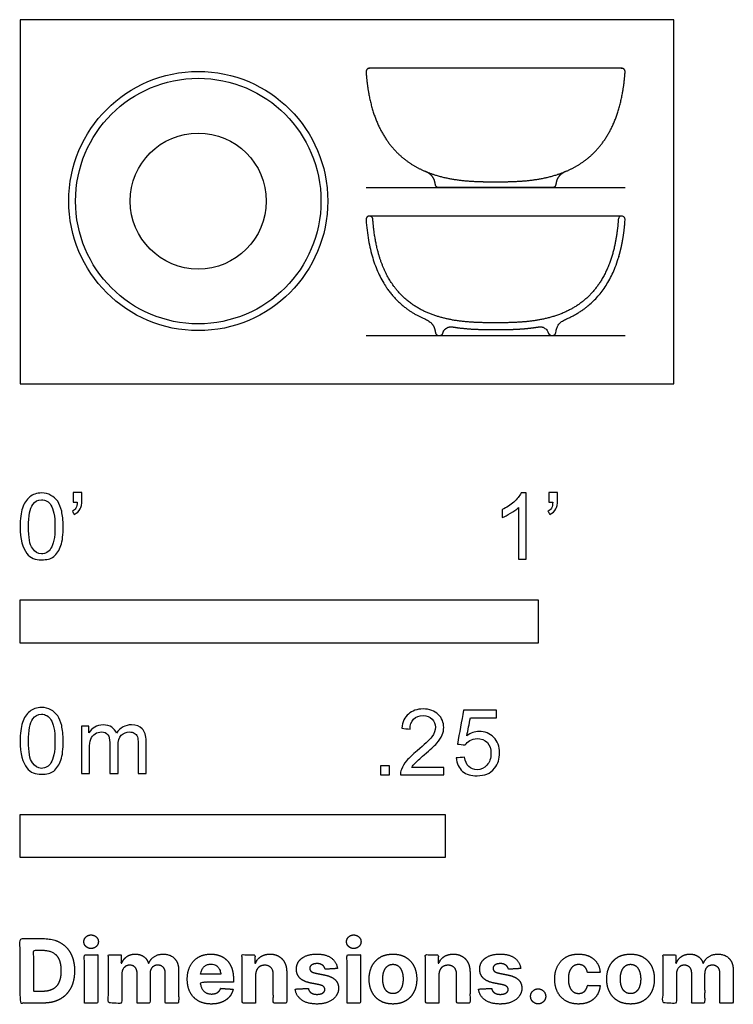
# Model space of a CAD drawing. Units: metres. Extents: x 0 to 0.42, y -0.365 to 0.214.
import ezdxf

# ---------------------------------------------------------------- set-up
doc = ezdxf.new("R2010")
doc.units = ezdxf.units.M
for name, color, linetype, true_color in [('2D$AG-DETAILS-DIAGRAM', 7, 'Continuous', 0xccff66), ('2D$AG-DIAGRAM', 7, 'Continuous', 0xfecc66), ('2D$AG-OBJECTS', 7, 'Continuous', 0x66ccff), ('2D$N-SYMB', 7, 'Continuous', 0x800040), ('2D$X-DIMENSIONS.COM', 7, 'Continuous', 0x800080), ('2D$X-VPRT', 7, 'Continuous', 0xfb02ff)]:
    doc.layers.add(name, color=color, linetype=linetype, true_color=true_color)

msp = doc.modelspace()

# ---------------------------------------------------------------- linework, layer by layer
at = {"layer": '2D$AG-DETAILS-DIAGRAM'}
msp.add_circle((0.10477, 0.10756), 0.04, dxfattribs=at)
at = {"layer": '2D$AG-DIAGRAM'}
for points in [[(0.20351, 0.11549), (0.35591, 0.11549)], [(0.20351, 0.02857), (0.35591, 0.02857)]]:
    msp.add_lwpolyline(points, dxfattribs=at)
at = {"layer": '2D$AG-OBJECTS'}
for points in [[(0.35391, 0.09871), (0.2055, 0.09871)], [(0.24704, 0.02857), (0.31238, 0.02857)]]:
    msp.add_lwpolyline(points, dxfattribs=at)
for radius in [0.0762, 0.0722]:
    msp.add_circle((0.10477, 0.10756), radius, dxfattribs=at)
for points, weights, knots in [([(0.27971, 0.1189), (0.27936, 0.1189), (0.27809, 0.1189), (0.27489, 0.11891), (0.26996, 0.11899), (0.26146, 0.11941), (0.25258, 0.12057), (0.24363, 0.12293), (0.23767, 0.1252), (0.23208, 0.12802), (0.22663, 0.13156), (0.22093, 0.13659), (0.21558, 0.1431), (0.21098, 0.15105), (0.2073, 0.16055), (0.20471, 0.17152), (0.20379, 0.17935), (0.20351, 0.18349), (0.20343, 0.18465), (0.20419, 0.18554), (0.20536, 0.18562), (0.20541, 0.18562), (0.20546, 0.18562), (0.2055, 0.18562), (0.23024, 0.18562), (0.25497, 0.18562), (0.27971, 0.18562), (0.30444, 0.18562), (0.32918, 0.18562), (0.35391, 0.18562), (0.35396, 0.18562), (0.354, 0.18562), (0.35405, 0.18562), (0.35522, 0.18554), (0.35599, 0.18465), (0.35591, 0.18349), (0.35562, 0.17935), (0.35471, 0.17152), (0.35211, 0.16055), (0.34843, 0.15105), (0.34383, 0.1431), (0.33849, 0.13659), (0.33278, 0.13156), (0.32734, 0.12802), (0.32174, 0.1252), (0.31578, 0.12293), (0.30683, 0.12057), (0.29796, 0.11941), (0.28945, 0.11899), (0.28452, 0.11891), (0.28133, 0.1189), (0.28006, 0.1189), (0.27971, 0.1189)], [1, 1, 1, 1, 1, 1, 1, 1, 1, 1, 1, 1, 1, 1, 1, 1, 1, 1, 0.804737854124, 0.804737854124, 1, 0.990566144934, 0.981588075197, 0.973065790789, 0.973065790789, 0.973065790789, 0.973065790789, 0.973065790789, 0.973065790789, 0.973065790789, 0.981588075197, 0.990566144934, 1, 0.804737854124, 0.804737854124, 1, 1, 1, 1, 1, 1, 1, 1, 1, 1, 1, 1, 1, 1, 1, 1, 1, 1], [48.563565, 48.563565, 48.563565, 48.563565, 48.668588, 48.944628, 49.523237, 50.146378, 51.499264, 52.202533, 52.919317, 53.407804, 54.081072, 54.862902, 55.682754, 56.6, 57.61073, 58.729929, 59.973575, 59.973575, 59.973575, 60.287726, 60.287726, 60.287726, 60.302903, 60.302903, 60.302903, 67.723393, 67.723393, 67.723393, 75.143883, 75.143883, 75.143883, 75.159061, 75.159061, 75.159061, 75.473211, 75.473211, 75.473211, 76.716858, 77.836056, 78.846786, 79.764032, 80.583885, 81.365714, 82.038983, 82.527469, 83.244254, 83.947522, 85.300408, 85.923549, 86.502159, 86.778198, 86.883221, 86.883221, 86.883221, 86.883221]), ([(0.32095, 0.12497), (0.3179, 0.12362), (0.31608, 0.12159), (0.31547, 0.11888), (0.31532, 0.1182), (0.31516, 0.11753), (0.31501, 0.11685), (0.31483, 0.11602), (0.31416, 0.11549), (0.31331, 0.11549), (0.313, 0.11549), (0.31269, 0.11549), (0.31238, 0.11549), (0.30149, 0.11549), (0.2906, 0.11549), (0.27971, 0.11549), (0.26882, 0.11549), (0.25793, 0.11549), (0.24704, 0.11549), (0.24673, 0.11549), (0.24642, 0.11549), (0.24611, 0.11549), (0.24525, 0.11549), (0.24459, 0.11602), (0.2444, 0.11685), (0.24425, 0.11753), (0.2441, 0.1182), (0.24395, 0.11888), (0.24334, 0.12159), (0.24151, 0.12362), (0.23846, 0.12497)], [1, 1, 1, 1, 1, 1, 1, 0.853756619414, 0.853756619414, 1, 1, 1, 1, 1, 1, 1, 1, 1, 1, 1, 1, 1, 0.853756619414, 0.853756619414, 1, 1, 1, 1, 1, 1, 1], [-54.593816, -54.593816, -54.593816, -54.593816, -53.662316, -53.662316, -53.662316, -53.454568, -53.454568, -53.454568, -53.218278, -53.218278, -53.218278, -53.127146, -53.127146, -53.127146, -49.76725, -49.76725, -49.76725, -46.407353, -46.407353, -46.407353, -46.316222, -46.316222, -46.316222, -46.079932, -46.079932, -46.079932, -45.872184, -45.872184, -45.872184, -44.940684, -44.940684, -44.940684, -44.940684]), ([(0.20351, 0.09658), (0.20343, 0.09774), (0.20419, 0.09863), (0.20536, 0.09871), (0.20653, 0.09879), (0.20742, 0.09802), (0.2075, 0.09685), (0.20787, 0.09152), (0.20915, 0.08176), (0.21315, 0.0687), (0.2187, 0.05843), (0.22548, 0.05062), (0.23232, 0.04552), (0.23955, 0.04175), (0.24707, 0.03909), (0.25569, 0.03726), (0.26413, 0.03633), (0.27212, 0.036), (0.27971, 0.03599), (0.28729, 0.036), (0.29528, 0.03633), (0.30373, 0.03726), (0.31235, 0.03909), (0.31986, 0.04176), (0.32709, 0.04552), (0.33394, 0.05062), (0.34071, 0.05843), (0.34515, 0.06664), (0.34801, 0.07439), (0.34982, 0.08118), (0.35118, 0.08874), (0.35172, 0.09407), (0.35192, 0.09685), (0.352, 0.09802), (0.35288, 0.09879), (0.35405, 0.09871), (0.35522, 0.09863), (0.35599, 0.09774), (0.35591, 0.09658), (0.35346, 0.06135), (0.33823, 0.04534), (0.32095, 0.03806), (0.3179, 0.03671), (0.31608, 0.03468), (0.31547, 0.03197), (0.31532, 0.03129), (0.31516, 0.03062), (0.31501, 0.02994), (0.31483, 0.02911), (0.31416, 0.02857), (0.31331, 0.02857), (0.313, 0.02857), (0.31269, 0.02857), (0.31238, 0.02857), (0.31148, 0.02857), (0.3108, 0.02915), (0.31065, 0.03003), (0.31023, 0.03243), (0.30738, 0.03396), (0.30508, 0.03357), (0.29574, 0.03199), (0.28675, 0.03199), (0.27971, 0.03199), (0.27267, 0.03199), (0.26367, 0.03199), (0.25433, 0.03357), (0.25203, 0.03396), (0.24918, 0.03243), (0.24876, 0.03003), (0.24861, 0.02915), (0.24793, 0.02857), (0.24704, 0.02857), (0.24673, 0.02857), (0.24642, 0.02857), (0.24611, 0.02857), (0.24525, 0.02857), (0.24459, 0.02911), (0.2444, 0.02994), (0.24425, 0.03062), (0.2441, 0.03129), (0.24395, 0.03197), (0.24334, 0.03468), (0.24151, 0.03671), (0.23846, 0.03806), (0.22119, 0.04534), (0.20595, 0.06135), (0.20351, 0.09658)], [1, 0.804737854124, 0.804737854124, 1, 0.804737854124, 0.804737854124, 1, 1, 1, 1, 1, 1, 1, 1, 1, 1, 1, 1, 1, 1, 1, 1, 1, 1, 1, 1, 1, 1, 1, 1, 1, 1, 1, 0.804737854124, 0.804737854124, 1, 0.804737854124, 0.804737854124, 1, 1, 1, 1, 1, 1, 1, 1, 1, 1, 0.853756619414, 0.853756619414, 1, 1, 1, 1, 0.84343743681, 0.84343743681, 1, 1, 1, 1, 1, 1, 1, 1, 1, 1, 1, 1, 1, 0.84343743681, 0.84343743681, 1, 1, 1, 1, 0.853756619414, 0.853756619414, 1, 1, 1, 1, 1, 1, 1, 1, 1, 1], [14.278101, 14.278101, 14.278101, 14.278101, 14.59226, 14.59226, 14.59226, 14.906419, 14.906419, 14.906419, 16.511092, 17.849692, 18.987514, 19.994645, 20.931723, 21.536081, 22.434284, 23.318065, 24.174833, 24.981813, 25.715851, 26.44989, 27.25687, 28.113638, 28.997419, 29.895622, 30.49998, 31.437058, 32.444189, 33.58201, 34.221722, 34.92061, 35.687246, 36.525283, 36.525283, 36.525283, 36.839443, 36.839443, 36.839443, 37.153602, 37.153602, 37.153602, 44.940684, 44.940684, 44.940684, 45.872184, 45.872184, 45.872184, 46.079932, 46.079932, 46.079932, 46.316222, 46.316222, 46.316222, 46.407353, 46.407353, 46.407353, 46.652183, 46.652183, 46.652183, 47.516495, 47.516495, 47.516495, 51.662257, 51.662257, 51.662257, 55.808031, 55.808031, 55.808031, 56.672344, 56.672344, 56.672344, 56.917173, 56.917173, 56.917173, 57.008304, 57.008304, 57.008304, 57.244595, 57.244595, 57.244595, 57.452342, 57.452342, 57.452342, 58.383843, 58.383843, 58.383843, 66.170914, 66.170914, 66.170914, 66.170914])]:
    msp.add_rational_spline(points, weights, degree=3, knots=knots, dxfattribs=at)
at = {"layer": '2D$N-SYMB'}
for points in [[(0, -0.1524), (0, -0.127), (0.3048, -0.127), (0.3048, -0.1524)], [(0, -0.27852), (0, -0.25312), (0.25, -0.25312), (0.25, -0.27852)]]:
    msp.add_lwpolyline(points, close=True, dxfattribs=at)
for points, degree, knots in [([(0, -0.08386), (0, -0.07944), (0.00046, -0.07572), (0.00139, -0.07293), (0.00232, -0.07014), (0.00372, -0.06805), (0.00558, -0.06642), (0.00744, -0.06503), (0.00976, -0.0641), (0.01255, -0.0641), (0.01465, -0.0641), (0.01651, -0.06456), (0.01813, -0.06549), (0.01976, -0.06619), (0.02092, -0.06758), (0.02209, -0.06898), (0.02302, -0.07061), (0.02371, -0.07247), (0.02441, -0.07479), (0.02488, -0.07711), (0.02534, -0.08014), (0.02534, -0.08386), (0.02534, -0.08851), (0.02488, -0.09223), (0.02395, -0.09502), (0.02302, -0.09781), (0.02162, -0.0999), (0.01976, -0.10153), (0.0179, -0.10292), (0.01558, -0.10339), (0.01255, -0.10339), (0.00883, -0.10339), (0.00604, -0.10246), (0.00395, -0.09967), (0.00139, -0.09641), (0, -0.0913), (0, -0.08386)], 3, [0, 0, 0, 0, 1, 1, 1, 2, 2, 2, 3, 3, 3, 4, 4, 4, 5, 5, 5, 6, 6, 6, 7, 7, 7, 8, 8, 8, 9, 9, 9, 10, 10, 10, 11, 11, 11, 12, 12, 12, 12]), ([(0.00488, -0.08386), (0.00488, -0.09037), (0.00558, -0.09455), (0.00721, -0.09664), (0.0086, -0.09874), (0.01046, -0.0999), (0.01255, -0.0999), (0.01488, -0.0999), (0.01674, -0.09874), (0.01813, -0.09664), (0.01953, -0.09455), (0.02046, -0.09037), (0.02046, -0.08386), (0.02046, -0.07758), (0.01953, -0.0734), (0.01813, -0.0713), (0.01674, -0.06921), (0.01488, -0.06805), (0.01255, -0.06805), (0.01046, -0.06805), (0.0086, -0.06898), (0.00744, -0.07084), (0.00581, -0.07316), (0.00488, -0.07758), (0.00488, -0.08386)], 3, [0, 0, 0, 0, 1, 1, 1, 2, 2, 2, 3, 3, 3, 4, 4, 4, 5, 5, 5, 6, 6, 6, 7, 7, 7, 8, 8, 8, 8]), ([(0.03115, -0.06944), (0.03115, -0.06758), (0.03115, -0.06572), (0.03115, -0.06386), (0.03286, -0.06386), (0.03456, -0.06386), (0.03627, -0.06386), (0.03627, -0.06534), (0.03627, -0.06681), (0.03627, -0.06828), (0.03627, -0.07061), (0.03603, -0.07247), (0.03534, -0.0734), (0.03464, -0.07479), (0.03348, -0.07595), (0.03185, -0.07665), (0.03146, -0.07603), (0.03107, -0.07541), (0.03069, -0.07479), (0.03162, -0.07432), (0.03231, -0.07386), (0.03278, -0.07293), (0.03324, -0.072), (0.03348, -0.07084), (0.03348, -0.06944), (0.0327, -0.06944), (0.03193, -0.06944), (0.03115, -0.06944)], 3, [0, 0, 0, 0, 1, 1, 1, 2, 2, 2, 3, 3, 3, 4, 4, 4, 5, 5, 5, 6, 6, 6, 7, 7, 7, 8, 8, 8, 9, 9, 9, 9]), ([(0.29775, -0.10292), (0.2962, -0.10292), (0.29465, -0.10292), (0.2931, -0.10292), (0.2931, -0.09285), (0.2931, -0.08277), (0.2931, -0.0727), (0.29193, -0.07386), (0.29031, -0.07502), (0.28845, -0.07595), (0.28659, -0.07711), (0.28496, -0.07804), (0.28357, -0.07851), (0.28357, -0.07696), (0.28357, -0.07541), (0.28357, -0.07386), (0.28612, -0.0727), (0.28845, -0.07107), (0.29054, -0.06944), (0.2924, -0.06758), (0.29379, -0.06596), (0.29472, -0.0641), (0.29573, -0.0641), (0.29674, -0.0641), (0.29775, -0.0641), (0.29775, -0.07704), (0.29775, -0.08998), (0.29775, -0.10292)], 3, [0, 0, 0, 0, 1, 1, 1, 2, 2, 2, 3, 3, 3, 4, 4, 4, 5, 5, 5, 6, 6, 6, 7, 7, 7, 8, 8, 8, 9, 9, 9, 9]), ([(0.311, -0.06944), (0.311, -0.06758), (0.311, -0.06572), (0.311, -0.06386), (0.3127, -0.06386), (0.31441, -0.06386), (0.31611, -0.06386), (0.31611, -0.06534), (0.31611, -0.06681), (0.31611, -0.06828), (0.31611, -0.07061), (0.31588, -0.07247), (0.31518, -0.0734), (0.31449, -0.07479), (0.31332, -0.07595), (0.3117, -0.07665), (0.31131, -0.07603), (0.31092, -0.07541), (0.31053, -0.07479), (0.31146, -0.07432), (0.31216, -0.07386), (0.31263, -0.07293), (0.31309, -0.072), (0.31332, -0.07084), (0.31332, -0.06944), (0.31255, -0.06944), (0.31177, -0.06944), (0.311, -0.06944)], 3, [0, 0, 0, 0, 1, 1, 1, 2, 2, 2, 3, 3, 3, 4, 4, 4, 5, 5, 5, 6, 6, 6, 7, 7, 7, 8, 8, 8, 9, 9, 9, 9]), ([(0, -0.20997), (0, -0.20556), (0.00046, -0.20184), (0.00139, -0.19905), (0.00232, -0.19626), (0.00372, -0.19417), (0.00558, -0.19254), (0.00744, -0.19114), (0.00976, -0.19021), (0.01255, -0.19021), (0.01465, -0.19021), (0.01651, -0.19068), (0.01813, -0.19161), (0.01976, -0.19231), (0.02092, -0.1937), (0.02209, -0.1951), (0.02302, -0.19672), (0.02371, -0.19858), (0.02441, -0.20091), (0.02488, -0.20323), (0.02534, -0.20625), (0.02534, -0.20997), (0.02534, -0.21462), (0.02488, -0.21834), (0.02395, -0.22113), (0.02302, -0.22392), (0.02162, -0.22602), (0.01976, -0.22764), (0.0179, -0.22904), (0.01558, -0.2295), (0.01255, -0.2295), (0.00883, -0.2295), (0.00604, -0.22857), (0.00395, -0.22578), (0.00139, -0.22253), (0, -0.21741), (0, -0.20997)], 3, [0, 0, 0, 0, 1, 1, 1, 2, 2, 2, 3, 3, 3, 4, 4, 4, 5, 5, 5, 6, 6, 6, 7, 7, 7, 8, 8, 8, 9, 9, 9, 10, 10, 10, 11, 11, 11, 12, 12, 12, 12]), ([(0.00488, -0.20997), (0.00488, -0.21648), (0.00558, -0.22067), (0.00721, -0.22276), (0.0086, -0.22485), (0.01046, -0.22602), (0.01255, -0.22602), (0.01488, -0.22602), (0.01674, -0.22485), (0.01813, -0.22276), (0.01953, -0.22067), (0.02046, -0.21648), (0.02046, -0.20997), (0.02046, -0.2037), (0.01953, -0.19951), (0.01813, -0.19742), (0.01674, -0.19533), (0.01488, -0.19417), (0.01255, -0.19417), (0.01046, -0.19417), (0.0086, -0.1951), (0.00744, -0.19696), (0.00581, -0.19928), (0.00488, -0.2037), (0.00488, -0.20997)], 3, [0, 0, 0, 0, 1, 1, 1, 2, 2, 2, 3, 3, 3, 4, 4, 4, 5, 5, 5, 6, 6, 6, 7, 7, 7, 8, 8, 8, 8]), ([(0.24917, -0.22546), (0.24917, -0.22694), (0.24917, -0.22841), (0.24917, -0.22988), (0.24072, -0.22988), (0.23227, -0.22988), (0.22383, -0.22988), (0.22359, -0.22895), (0.22383, -0.22779), (0.22429, -0.22663), (0.22499, -0.225), (0.22592, -0.22314), (0.22731, -0.22151), (0.22894, -0.21989), (0.2308, -0.21803), (0.23359, -0.2157), (0.23778, -0.21221), (0.24057, -0.20942), (0.24219, -0.20756), (0.24359, -0.20547), (0.24428, -0.20361), (0.24428, -0.20175), (0.24428, -0.19989), (0.24359, -0.19826), (0.24243, -0.1971), (0.24103, -0.19571), (0.23917, -0.19501), (0.23708, -0.19501), (0.23475, -0.19501), (0.23289, -0.19571), (0.2315, -0.1971), (0.2301, -0.1985), (0.22941, -0.20036), (0.22941, -0.20291), (0.22778, -0.20276), (0.22615, -0.2026), (0.22452, -0.20245), (0.22499, -0.19873), (0.22615, -0.19594), (0.22848, -0.19408), (0.23057, -0.19222), (0.23359, -0.19106), (0.23708, -0.19106), (0.2408, -0.19106), (0.24382, -0.19222), (0.24591, -0.19431), (0.24824, -0.1964), (0.24917, -0.19896), (0.24917, -0.20198), (0.24917, -0.20338), (0.24893, -0.20501), (0.24824, -0.2064), (0.24754, -0.20803), (0.24661, -0.20942), (0.24521, -0.21128), (0.24359, -0.21291), (0.24126, -0.215), (0.23778, -0.21803), (0.23499, -0.22035), (0.23313, -0.22198), (0.23243, -0.22291), (0.2315, -0.2236), (0.2308, -0.22453), (0.23034, -0.22546), (0.23661, -0.22546), (0.24289, -0.22546), (0.24917, -0.22546)], 3, [0, 0, 0, 0, 1, 1, 1, 2, 2, 2, 3, 3, 3, 4, 4, 4, 5, 5, 5, 6, 6, 6, 7, 7, 7, 8, 8, 8, 9, 9, 9, 10, 10, 10, 11, 11, 11, 12, 12, 12, 13, 13, 13, 14, 14, 14, 15, 15, 15, 16, 16, 16, 17, 17, 17, 18, 18, 18, 19, 19, 19, 20, 20, 20, 21, 21, 21, 22, 22, 22, 22]), ([(0.25651, -0.21989), (0.25813, -0.21973), (0.25976, -0.21958), (0.26139, -0.21942), (0.26185, -0.22198), (0.26255, -0.2236), (0.26395, -0.225), (0.26534, -0.22616), (0.26697, -0.22686), (0.26883, -0.22686), (0.27115, -0.22686), (0.27301, -0.22593), (0.27464, -0.22407), (0.27627, -0.22244), (0.27697, -0.22012), (0.27697, -0.21733), (0.27697, -0.21454), (0.27627, -0.21245), (0.27487, -0.21082), (0.27325, -0.20942), (0.27115, -0.20849), (0.26883, -0.20849), (0.2672, -0.20849), (0.26581, -0.20896), (0.26464, -0.20966), (0.26348, -0.21035), (0.26255, -0.21128), (0.26185, -0.21221), (0.2603, -0.21206), (0.25875, -0.2119), (0.2572, -0.21175), (0.25844, -0.20508), (0.25968, -0.19842), (0.26092, -0.19176), (0.26736, -0.19176), (0.27379, -0.19176), (0.28022, -0.19176), (0.28022, -0.19331), (0.28022, -0.19485), (0.28022, -0.1964), (0.27511, -0.1964), (0.26999, -0.1964), (0.26488, -0.1964), (0.26418, -0.19989), (0.26348, -0.20338), (0.26278, -0.20687), (0.26511, -0.20524), (0.26743, -0.20431), (0.26999, -0.20431), (0.27348, -0.20431), (0.27627, -0.20547), (0.27859, -0.2078), (0.28092, -0.21012), (0.28208, -0.21314), (0.28208, -0.21686), (0.28208, -0.22035), (0.28115, -0.22337), (0.27906, -0.22593), (0.2765, -0.22918), (0.27325, -0.23035), (0.26883, -0.23035), (0.26534, -0.23035), (0.26255, -0.22965), (0.26023, -0.22779), (0.25813, -0.2257), (0.25674, -0.22314), (0.25651, -0.21989)], 3, [0, 0, 0, 0, 1, 1, 1, 2, 2, 2, 3, 3, 3, 4, 4, 4, 5, 5, 5, 6, 6, 6, 7, 7, 7, 8, 8, 8, 9, 9, 9, 10, 10, 10, 11, 11, 11, 12, 12, 12, 13, 13, 13, 14, 14, 14, 15, 15, 15, 16, 16, 16, 17, 17, 17, 18, 18, 18, 19, 19, 19, 20, 20, 20, 21, 21, 21, 22, 22, 22, 22]), ([(0.03617, -0.22904), (0.03617, -0.21974), (0.03617, -0.21044), (0.03617, -0.20114), (0.03757, -0.20114), (0.03896, -0.20114), (0.04036, -0.20114), (0.04036, -0.20246), (0.04036, -0.20377), (0.04036, -0.20509), (0.04129, -0.2037), (0.04245, -0.20253), (0.04385, -0.20184), (0.04524, -0.20091), (0.04687, -0.20044), (0.04873, -0.20044), (0.05082, -0.20044), (0.05268, -0.20091), (0.05384, -0.20184), (0.05524, -0.20277), (0.05617, -0.20393), (0.05663, -0.20532), (0.05896, -0.20207), (0.06175, -0.20044), (0.06547, -0.20044), (0.06826, -0.20044), (0.07035, -0.20137), (0.07174, -0.20277), (0.07337, -0.20439), (0.07407, -0.20672), (0.07407, -0.20997), (0.07407, -0.21633), (0.07407, -0.22268), (0.07407, -0.22904), (0.07252, -0.22904), (0.07097, -0.22904), (0.06942, -0.22904), (0.06942, -0.22323), (0.06942, -0.21741), (0.06942, -0.2116), (0.06942, -0.20951), (0.06919, -0.20835), (0.06895, -0.20742), (0.06849, -0.20649), (0.06802, -0.20579), (0.06709, -0.20532), (0.0664, -0.20486), (0.06547, -0.20463), (0.0643, -0.20463), (0.06244, -0.20463), (0.06082, -0.20532), (0.05942, -0.20649), (0.05803, -0.20788), (0.05756, -0.20997), (0.05756, -0.21276), (0.05756, -0.21819), (0.05756, -0.22361), (0.05756, -0.22904), (0.05593, -0.22904), (0.05431, -0.22904), (0.05268, -0.22904), (0.05268, -0.22299), (0.05268, -0.21695), (0.05268, -0.2109), (0.05268, -0.20881), (0.05245, -0.20718), (0.05152, -0.20625), (0.05082, -0.20509), (0.04943, -0.20463), (0.0478, -0.20463), (0.0464, -0.20463), (0.04524, -0.20486), (0.04408, -0.20579), (0.04292, -0.20649), (0.04222, -0.20742), (0.04152, -0.20881), (0.04106, -0.21021), (0.04082, -0.21207), (0.04082, -0.21462), (0.04082, -0.21943), (0.04082, -0.22423), (0.04082, -0.22904), (0.03927, -0.22904), (0.03772, -0.22904), (0.03617, -0.22904)], 3, [0, 0, 0, 0, 1, 1, 1, 2, 2, 2, 3, 3, 3, 4, 4, 4, 5, 5, 5, 6, 6, 6, 7, 7, 7, 8, 8, 8, 9, 9, 9, 10, 10, 10, 11, 11, 11, 12, 12, 12, 13, 13, 13, 14, 14, 14, 15, 15, 15, 16, 16, 16, 17, 17, 17, 18, 18, 18, 19, 19, 19, 20, 20, 20, 21, 21, 21, 22, 22, 22, 23, 23, 23, 24, 24, 24, 25, 25, 25, 26, 26, 26, 27, 27, 27, 28, 28, 28, 28]), ([(0.21197, -0.22988), (0.21197, -0.22721), (0.21197, -0.22453), (0.21464, -0.22453), (0.21732, -0.22453), (0.21732, -0.22721), (0.21732, -0.22988), (0.21464, -0.22988), (0.21197, -0.22988)], 2, [0, 0, 0, 1, 1, 2, 2, 3, 3, 4, 4, 4])]:
    msp.add_open_spline(points, degree=degree, knots=knots, dxfattribs=at)
at = {"layer": '2D$X-DIMENSIONS.COM'}
for points, degree, knots in [([(0.04173, -0.33194), (0.04349, -0.33194), (0.04474, -0.33076), (0.04599, -0.32959), (0.04599, -0.32794), (0.04599, -0.32631), (0.04474, -0.32513), (0.04349, -0.32396), (0.04172, -0.32396), (0.03998, -0.32396), (0.03872, -0.32513), (0.03746, -0.32631), (0.03746, -0.32794), (0.03746, -0.32959), (0.03872, -0.33076), (0.03998, -0.33194), (0.04173, -0.33194)], 2, [-8, -8, -8, -7, -7, -6, -6, -5, -5, -4, -4, -3, -3, -2, -2, -1, -1, 0, 0, 0]), ([(0.19627, -0.33194), (0.19803, -0.33194), (0.19928, -0.33076), (0.20053, -0.32959), (0.20053, -0.32794), (0.20053, -0.32631), (0.19928, -0.32513), (0.19803, -0.32396), (0.19625, -0.32396), (0.19451, -0.32396), (0.19326, -0.32513), (0.192, -0.32631), (0.192, -0.32794), (0.192, -0.32959), (0.19326, -0.33076), (0.19451, -0.33194), (0.19627, -0.33194)], 2, [-8, -8, -8, -7, -7, -6, -6, -5, -5, -4, -4, -3, -3, -2, -2, -1, -1, 0, 0, 0]), ([(0.01344, -0.36403), (0.01921, -0.36403), (0.02337, -0.36175), (0.02752, -0.35947), (0.02975, -0.35522), (0.03198, -0.35096), (0.03198, -0.34504), (0.03198, -0.33914), (0.02975, -0.3349), (0.02752, -0.33066), (0.02339, -0.32839), (0.01927, -0.32612), (0.01355, -0.32612), (0.00677, -0.32612), (0, -0.32612), (0, -0.34508), (0, -0.36403), (0.00672, -0.36403), (0.01344, -0.36403)], 2, [-15, -15, -15, -14, -14, -13, -13, -12, -12, -11, -11, -10, -10, -9, -9, -8, -8, -7, -7, -6, -6, -6]), ([(0.0131, -0.35716), (0.01666, -0.35716), (0.01909, -0.35589), (0.02152, -0.35463), (0.02275, -0.35195), (0.02399, -0.34928), (0.02399, -0.34504), (0.02399, -0.34084), (0.02275, -0.33817), (0.02152, -0.33551), (0.0191, -0.33425), (0.01668, -0.33299), (0.01312, -0.33299), (0.01057, -0.33299), (0.00801, -0.33299), (0.00801, -0.34508), (0.00801, -0.35716), (0.01056, -0.35716), (0.0131, -0.35716)], 2, [-7.813477, -7.813477, -7.813477, -6.813477, -6.813477, -5.813477, -5.813477, -4.813477, -4.813477, -3.813477, -3.813477, -2.813477, -2.813477, -1.813477, -1.813477, -1.543945, -1.543945, -0.268555, -0.268555, 0, 0, 0]), ([(0.03776, -0.36403), (0.0417, -0.36403), (0.04564, -0.36403), (0.04564, -0.34981), (0.04564, -0.3356), (0.0417, -0.3356), (0.03776, -0.3356), (0.03776, -0.34981), (0.03776, -0.36403)], 2, [-4, -4, -4, -3, -3, -2, -2, -1, -1, 0, 0, 0]), ([(0.05978, -0.34062), (0.05961, -0.34062), (0.05945, -0.34062), (0.05945, -0.33811), (0.05945, -0.3356), (0.05569, -0.3356), (0.05193, -0.3356), (0.05193, -0.34981), (0.05193, -0.36403), (0.05587, -0.36403), (0.05982, -0.36403), (0.05982, -0.3555), (0.05982, -0.34696), (0.05982, -0.34539), (0.06043, -0.34422), (0.06104, -0.34304), (0.06208, -0.34238), (0.06313, -0.34173), (0.06444, -0.34173), (0.06639, -0.34173), (0.06758, -0.34297), (0.06877, -0.34421), (0.06877, -0.3463), (0.06877, -0.35516), (0.06877, -0.36403), (0.0726, -0.36403), (0.07642, -0.36403), (0.07642, -0.35535), (0.07642, -0.34667), (0.07642, -0.34445), (0.07762, -0.34309), (0.07882, -0.34173), (0.08097, -0.34173), (0.08286, -0.34173), (0.08412, -0.34291), (0.08537, -0.3441), (0.08537, -0.34646), (0.08537, -0.35525), (0.08537, -0.36403), (0.08931, -0.36403), (0.09324, -0.36403), (0.09324, -0.35447), (0.09324, -0.34491), (0.09324, -0.34028), (0.09075, -0.33776), (0.08826, -0.33523), (0.08428, -0.33523), (0.08116, -0.33523), (0.07887, -0.3367), (0.07658, -0.33817), (0.07571, -0.34062), (0.07557, -0.34062), (0.07542, -0.34062), (0.07473, -0.33814), (0.07268, -0.33668), (0.07062, -0.33523), (0.0677, -0.33523), (0.06481, -0.33523), (0.06274, -0.33667), (0.06067, -0.33812), (0.05978, -0.34062)], 2, [0, 0, 0, 0.017578, 0.017578, 0.282227, 0.282227, 0.678711, 0.678711, 2.178711, 2.178711, 2.594727, 2.594727, 3.495117, 3.495117, 4.495117, 4.495117, 5.495117, 5.495117, 6.495117, 6.495117, 7.495117, 7.495117, 8.495117, 8.495117, 9.495117, 9.495117, 10.495117, 10.495117, 11.495117, 11.495117, 12.495117, 12.495117, 13.495117, 13.495117, 14.495117, 14.495117, 15.495117, 15.495117, 16.495117, 16.495117, 17.495117, 17.495117, 18.495117, 18.495117, 19.495117, 19.495117, 20.495117, 20.495117, 21.495117, 21.495117, 22.495117, 22.495117, 23.495117, 23.495117, 24.495117, 24.495117, 25.495117, 25.495117, 26.495117, 26.495117, 27.495117, 27.495117, 27.495117]), ([(0.11241, -0.36458), (0.11593, -0.36458), (0.11862, -0.3635), (0.12132, -0.36242), (0.12303, -0.36046), (0.12474, -0.35851), (0.1253, -0.35588), (0.12165, -0.35564), (0.118, -0.3554), (0.1176, -0.35648), (0.11682, -0.35722), (0.11604, -0.35796), (0.11495, -0.35833), (0.11386, -0.3587), (0.11254, -0.3587), (0.11056, -0.3587), (0.10912, -0.35786), (0.10768, -0.35703), (0.10689, -0.3555), (0.1061, -0.35396), (0.1061, -0.35183), (0.11578, -0.35183), (0.12546, -0.35183), (0.12546, -0.35075), (0.12546, -0.34967), (0.12546, -0.34604), (0.12444, -0.34333), (0.12343, -0.34062), (0.1216, -0.33882), (0.11978, -0.33703), (0.11735, -0.33613), (0.11491, -0.33523), (0.1121, -0.33523), (0.10792, -0.33523), (0.10482, -0.33708), (0.10172, -0.33893), (0.10001, -0.34224), (0.09831, -0.34556), (0.09831, -0.34994), (0.09831, -0.35444), (0.10001, -0.35773), (0.10172, -0.36101), (0.10487, -0.3628), (0.10803, -0.36458), (0.11241, -0.36458)], 2, [-3, -3, -3, -1.999602, -1.999602, -0.999203, -0.999203, 0.001195, 0.001195, 1.001594, 1.001594, 2.001992, 2.001992, 3.00239, 3.00239, 4.002789, 4.002789, 5.003187, 5.003187, 6.003586, 6.003586, 7.003984, 7.003984, 7.810461, 7.810461, 8.810461, 8.810461, 9.810461, 9.810461, 10.810461, 10.810461, 11.810461, 11.810461, 12.810461, 12.810461, 13.810461, 13.810461, 14.810461, 14.810461, 15.810461, 15.810461, 16.810461, 16.810461, 17.810461, 17.810461, 18.810461, 18.810461, 18.810461]), ([(0.13849, -0.34759), (0.13851, -0.34576), (0.13919, -0.34446), (0.13986, -0.34315), (0.14107, -0.34247), (0.14229, -0.34178), (0.14388, -0.34178), (0.14625, -0.34178), (0.1476, -0.34325), (0.14895, -0.34472), (0.14893, -0.34733), (0.14893, -0.35568), (0.14893, -0.36403), (0.15287, -0.36403), (0.15681, -0.36403), (0.15681, -0.35498), (0.15681, -0.34593), (0.15681, -0.34261), (0.15559, -0.34022), (0.15437, -0.33782), (0.15217, -0.33653), (0.14997, -0.33523), (0.147, -0.33523), (0.14384, -0.33523), (0.14162, -0.33668), (0.1394, -0.33814), (0.13845, -0.34062), (0.13829, -0.34062), (0.13812, -0.34062), (0.13812, -0.33811), (0.13812, -0.3356), (0.13436, -0.3356), (0.13061, -0.3356), (0.13061, -0.34981), (0.13061, -0.36403), (0.13455, -0.36403), (0.13849, -0.36403), (0.13849, -0.35581), (0.13849, -0.34759)], 2, [-32, -32, -32, -31, -31, -30, -30, -29, -29, -28, -28, -27, -27, -26, -26, -25, -25, -24, -24, -23, -23, -22, -22, -21, -21, -20, -20, -19, -19, -18, -18, -17, -17, -16, -16, -15, -15, -14, -14, -13, -13, -13]), ([(0.18667, -0.34371), (0.18615, -0.33978), (0.18305, -0.33751), (0.17995, -0.33523), (0.17456, -0.33523), (0.17092, -0.33523), (0.16821, -0.3363), (0.16549, -0.33738), (0.164, -0.33936), (0.16251, -0.34134), (0.16251, -0.34408), (0.16251, -0.34726), (0.16454, -0.34931), (0.16657, -0.35137), (0.17073, -0.3522), (0.17319, -0.35269), (0.17565, -0.35318), (0.17751, -0.35355), (0.17839, -0.35425), (0.17928, -0.35494), (0.1793, -0.35601), (0.17928, -0.35729), (0.17801, -0.3581), (0.17675, -0.3589), (0.17467, -0.3589), (0.17256, -0.3589), (0.17121, -0.358), (0.16986, -0.35711), (0.16951, -0.35538), (0.16563, -0.35559), (0.16176, -0.35579), (0.16233, -0.35986), (0.16567, -0.36222), (0.16901, -0.36458), (0.17465, -0.36458), (0.17836, -0.36458), (0.1812, -0.36341), (0.18404, -0.36223), (0.18568, -0.36012), (0.18731, -0.35801), (0.18731, -0.35522), (0.18731, -0.35215), (0.18528, -0.35026), (0.18324, -0.34837), (0.1791, -0.34752), (0.17652, -0.347), (0.17395, -0.34648), (0.17197, -0.34606), (0.17116, -0.34535), (0.17034, -0.34465), (0.17034, -0.34363), (0.17034, -0.34236), (0.1716, -0.34159), (0.17286, -0.34082), (0.17469, -0.34082), (0.17606, -0.34082), (0.17705, -0.34127), (0.17804, -0.34173), (0.17865, -0.34248), (0.17926, -0.34323), (0.17945, -0.34415), (0.18306, -0.34393), (0.18667, -0.34371)], 2, [-45, -45, -45, -44, -44, -43, -43, -42, -42, -41, -41, -40, -40, -39, -39, -38, -38, -37, -37, -36, -36, -35, -35, -34, -34, -33, -33, -32, -32, -31, -31, -30, -30, -29, -29, -28, -28, -27, -27, -26, -26, -25, -25, -24, -24, -23, -23, -22, -22, -21, -21, -20, -20, -19, -19, -18, -18, -17, -17, -16, -16, -15, -15, -14, -14, -14]), ([(0.19229, -0.36403), (0.19623, -0.36403), (0.20018, -0.36403), (0.20018, -0.34981), (0.20018, -0.3356), (0.19623, -0.3356), (0.19229, -0.3356), (0.19229, -0.34981), (0.19229, -0.36403)], 2, [-4, -4, -4, -3, -3, -2, -2, -1, -1, 0, 0, 0]), ([(0.21931, -0.36458), (0.22363, -0.36458), (0.22676, -0.36274), (0.2299, -0.3609), (0.2316, -0.3576), (0.23331, -0.35429), (0.23331, -0.34992), (0.23331, -0.34552), (0.2316, -0.34222), (0.2299, -0.33891), (0.22676, -0.33707), (0.22363, -0.33523), (0.21931, -0.33523), (0.215, -0.33523), (0.21186, -0.33707), (0.20873, -0.33891), (0.20702, -0.34222), (0.20532, -0.34552), (0.20532, -0.34992), (0.20532, -0.35429), (0.20702, -0.3576), (0.20873, -0.3609), (0.21186, -0.36274), (0.215, -0.36458), (0.21931, -0.36458)], 2, [-12, -12, -12, -11, -11, -10, -10, -9, -9, -8, -8, -7, -7, -6, -6, -5, -5, -4, -4, -3, -3, -2, -2, -1, -1, 0, 0, 0]), ([(0.24633, -0.34759), (0.24635, -0.34576), (0.24703, -0.34446), (0.2477, -0.34315), (0.24892, -0.34247), (0.25013, -0.34178), (0.25172, -0.34178), (0.25409, -0.34178), (0.25544, -0.34325), (0.25679, -0.34472), (0.25677, -0.34733), (0.25677, -0.35568), (0.25677, -0.36403), (0.26071, -0.36403), (0.26466, -0.36403), (0.26466, -0.35498), (0.26466, -0.34593), (0.26466, -0.34261), (0.26344, -0.34022), (0.26221, -0.33782), (0.26001, -0.33653), (0.25781, -0.33523), (0.25485, -0.33523), (0.25168, -0.33523), (0.24946, -0.33668), (0.24724, -0.33814), (0.2463, -0.34062), (0.24613, -0.34062), (0.24596, -0.34062), (0.24596, -0.33811), (0.24596, -0.3356), (0.24221, -0.3356), (0.23845, -0.3356), (0.23845, -0.34981), (0.23845, -0.36403), (0.24239, -0.36403), (0.24633, -0.36403), (0.24633, -0.35581), (0.24633, -0.34759)], 2, [-32, -32, -32, -31, -31, -30, -30, -29, -29, -28, -28, -27, -27, -26, -26, -25, -25, -24, -24, -23, -23, -22, -22, -21, -21, -20, -20, -19, -19, -18, -18, -17, -17, -16, -16, -15, -15, -14, -14, -13, -13, -13]), ([(0.29451, -0.34371), (0.29399, -0.33978), (0.29089, -0.33751), (0.28779, -0.33523), (0.28241, -0.33523), (0.27876, -0.33523), (0.27605, -0.3363), (0.27334, -0.33738), (0.27185, -0.33936), (0.27036, -0.34134), (0.27036, -0.34408), (0.27036, -0.34726), (0.27238, -0.34931), (0.27441, -0.35137), (0.27857, -0.3522), (0.28104, -0.35269), (0.2835, -0.35318), (0.28535, -0.35355), (0.28624, -0.35425), (0.28712, -0.35494), (0.28714, -0.35601), (0.28712, -0.35729), (0.28586, -0.3581), (0.28459, -0.3589), (0.28252, -0.3589), (0.28041, -0.3589), (0.27906, -0.358), (0.2777, -0.35711), (0.27735, -0.35538), (0.27348, -0.35559), (0.2696, -0.35579), (0.27017, -0.35986), (0.27351, -0.36222), (0.27685, -0.36458), (0.2825, -0.36458), (0.2862, -0.36458), (0.28904, -0.36341), (0.29188, -0.36223), (0.29352, -0.36012), (0.29516, -0.35801), (0.29516, -0.35522), (0.29516, -0.35215), (0.29312, -0.35026), (0.29109, -0.34837), (0.28694, -0.34752), (0.28437, -0.347), (0.28179, -0.34648), (0.27981, -0.34606), (0.279, -0.34535), (0.27819, -0.34465), (0.27819, -0.34363), (0.27819, -0.34236), (0.27944, -0.34159), (0.2807, -0.34082), (0.28254, -0.34082), (0.2839, -0.34082), (0.28489, -0.34127), (0.28588, -0.34173), (0.2865, -0.34248), (0.28711, -0.34323), (0.28729, -0.34415), (0.2909, -0.34393), (0.29451, -0.34371)], 2, [-45, -45, -45, -44, -44, -43, -43, -42, -42, -41, -41, -40, -40, -39, -39, -38, -38, -37, -37, -36, -36, -35, -35, -34, -34, -33, -33, -32, -32, -31, -31, -30, -30, -29, -29, -28, -28, -27, -27, -26, -26, -25, -25, -24, -24, -23, -23, -22, -22, -21, -21, -20, -20, -19, -19, -18, -18, -17, -17, -16, -16, -15, -15, -14, -14, -14]), ([(0.32849, -0.36458), (0.33228, -0.36458), (0.33506, -0.36319), (0.33784, -0.36181), (0.33942, -0.35934), (0.341, -0.35687), (0.34119, -0.35361), (0.33747, -0.35361), (0.33375, -0.35361), (0.33352, -0.35511), (0.33281, -0.35617), (0.3321, -0.35724), (0.33102, -0.35779), (0.32993, -0.35835), (0.32858, -0.35835), (0.32675, -0.35835), (0.32538, -0.35735), (0.32401, -0.35635), (0.32326, -0.35444), (0.32251, -0.35253), (0.32251, -0.34981), (0.32251, -0.34713), (0.32327, -0.34524), (0.32403, -0.34335), (0.32539, -0.34236), (0.32675, -0.34137), (0.32858, -0.34137), (0.33075, -0.34137), (0.33209, -0.34268), (0.33343, -0.34398), (0.33375, -0.34611), (0.33747, -0.34611), (0.34119, -0.34611), (0.34102, -0.34282), (0.33939, -0.34038), (0.33776, -0.33793), (0.33497, -0.33658), (0.33217, -0.33523), (0.32845, -0.33523), (0.32414, -0.33523), (0.32101, -0.33709), (0.31788, -0.33895), (0.31619, -0.34225), (0.3145, -0.34556), (0.3145, -0.34992), (0.3145, -0.35424), (0.31617, -0.35755), (0.31785, -0.36086), (0.32098, -0.36272), (0.32412, -0.36458), (0.32849, -0.36458)], 2, [-28, -28, -28, -27, -27, -26, -26, -25, -25, -24, -24, -23, -23, -22, -22, -21, -21, -20, -20, -19, -19, -18, -18, -17, -17, -16, -16, -15, -15, -14, -14, -13, -13, -12, -12, -11, -11, -10, -10, -9, -9, -8, -8, -7, -7, -6, -6, -5, -5, -4, -4, -3, -3, -3]), ([(0.3591, -0.36458), (0.36341, -0.36458), (0.36655, -0.36274), (0.36969, -0.3609), (0.37139, -0.3576), (0.37309, -0.35429), (0.37309, -0.34992), (0.37309, -0.34552), (0.37139, -0.34222), (0.36969, -0.33891), (0.36655, -0.33707), (0.36341, -0.33523), (0.3591, -0.33523), (0.35479, -0.33523), (0.35165, -0.33707), (0.34851, -0.33891), (0.34681, -0.34222), (0.34511, -0.34552), (0.34511, -0.34992), (0.34511, -0.35429), (0.34681, -0.3576), (0.34851, -0.3609), (0.35165, -0.36274), (0.35479, -0.36458), (0.3591, -0.36458)], 2, [-12, -12, -12, -11, -11, -10, -10, -9, -9, -8, -8, -7, -7, -6, -6, -5, -5, -4, -4, -3, -3, -2, -2, -1, -1, 0, 0, 0]), ([(0.38608, -0.34062), (0.38592, -0.34062), (0.38575, -0.34062), (0.38575, -0.33811), (0.38575, -0.3356), (0.38199, -0.3356), (0.37824, -0.3356), (0.37824, -0.34981), (0.37824, -0.36403), (0.38218, -0.36403), (0.38612, -0.36403), (0.38612, -0.3555), (0.38612, -0.34696), (0.38612, -0.34539), (0.38673, -0.34422), (0.38734, -0.34304), (0.38839, -0.34238), (0.38943, -0.34173), (0.39075, -0.34173), (0.39269, -0.34173), (0.39389, -0.34297), (0.39508, -0.34421), (0.39508, -0.3463), (0.39508, -0.35516), (0.39508, -0.36403), (0.3989, -0.36403), (0.40272, -0.36403), (0.40272, -0.35535), (0.40272, -0.34667), (0.40272, -0.34445), (0.40393, -0.34309), (0.40513, -0.34173), (0.40728, -0.34173), (0.40916, -0.34173), (0.41042, -0.34291), (0.41168, -0.3441), (0.41168, -0.34646), (0.41168, -0.35525), (0.41168, -0.36403), (0.41561, -0.36403), (0.41955, -0.36403), (0.41955, -0.35447), (0.41955, -0.34491), (0.41955, -0.34028), (0.41706, -0.33776), (0.41457, -0.33523), (0.41059, -0.33523), (0.40746, -0.33523), (0.40517, -0.3367), (0.40289, -0.33817), (0.40202, -0.34062), (0.40187, -0.34062), (0.40172, -0.34062), (0.40104, -0.33814), (0.39898, -0.33668), (0.39693, -0.33523), (0.39401, -0.33523), (0.39112, -0.33523), (0.38905, -0.33667), (0.38697, -0.33812), (0.38608, -0.34062)], 2, [0, 0, 0, 0.017578, 0.017578, 0.282227, 0.282227, 0.678711, 0.678711, 2.178711, 2.178711, 2.594727, 2.594727, 3.495117, 3.495117, 4.495117, 4.495117, 5.495117, 5.495117, 6.495117, 6.495117, 7.495117, 7.495117, 8.495117, 8.495117, 9.495117, 9.495117, 10.495117, 10.495117, 11.495117, 11.495117, 12.495117, 12.495117, 13.495117, 13.495117, 14.495117, 14.495117, 15.495117, 15.495117, 16.495117, 16.495117, 17.495117, 17.495117, 18.495117, 18.495117, 19.495117, 19.495117, 20.495117, 20.495117, 21.495117, 21.495117, 22.495117, 22.495117, 23.495117, 23.495117, 24.495117, 24.495117, 25.495117, 25.495117, 26.495117, 26.495117, 27.495117, 27.495117, 27.495117]), ([(0.10614, -0.34703), (0.11011, -0.34703), (0.11408, -0.34703), (0.11806, -0.34703), (0.11801, -0.34669), (0.11789, -0.34598), (0.11755, -0.3448), (0.11709, -0.34379), (0.11655, -0.34303), (0.11597, -0.3424), (0.11508, -0.34175), (0.11381, -0.34127), (0.11249, -0.34109), (0.11126, -0.34116), (0.11024, -0.34139), (0.10936, -0.34176), (0.1086, -0.34228), (0.10768, -0.34315), (0.10694, -0.34433), (0.1064, -0.34576), (0.10621, -0.34659), (0.10614, -0.34703)], 3, [3.537974, 3.537974, 3.537974, 3.537974, 3.871399, 3.871399, 3.871399, 3.936638, 4.007174, 4.106873, 4.150328, 4.195172, 4.28414, 4.383634, 4.49492, 4.585472, 4.661678, 4.72997, 4.79585, 4.860411, 4.993083, 5.070262, 5.154608, 5.154608, 5.154608, 5.154608]), ([(0.21935, -0.35848), (0.22131, -0.35848), (0.22263, -0.35736), (0.22394, -0.35624), (0.22462, -0.35429), (0.22529, -0.35235), (0.22529, -0.34987), (0.22529, -0.34739), (0.22462, -0.34545), (0.22394, -0.3435), (0.22263, -0.34237), (0.22131, -0.34124), (0.21935, -0.34124), (0.21737, -0.34124), (0.21603, -0.34237), (0.21469, -0.3435), (0.21401, -0.34545), (0.21334, -0.34739), (0.21334, -0.34987), (0.21334, -0.35235), (0.21401, -0.35429), (0.21469, -0.35624), (0.21603, -0.35736), (0.21737, -0.35848), (0.21935, -0.35848)], 2, [0, 0, 0, 1, 1, 2, 2, 3, 3, 4, 4, 5, 5, 6, 6, 7, 7, 8, 8, 9, 9, 10, 10, 11, 11, 12, 12, 12]), ([(0.35914, -0.35848), (0.3611, -0.35848), (0.36241, -0.35736), (0.36373, -0.35624), (0.3644, -0.35429), (0.36508, -0.35235), (0.36508, -0.34987), (0.36508, -0.34739), (0.3644, -0.34545), (0.36373, -0.3435), (0.36241, -0.34237), (0.3611, -0.34124), (0.35914, -0.34124), (0.35716, -0.34124), (0.35582, -0.34237), (0.35447, -0.3435), (0.3538, -0.34545), (0.35312, -0.34739), (0.35312, -0.34987), (0.35312, -0.35235), (0.3538, -0.35429), (0.35447, -0.35624), (0.35582, -0.35736), (0.35716, -0.35848), (0.35914, -0.35848)], 2, [0, 0, 0, 1, 1, 2, 2, 3, 3, 4, 4, 5, 5, 6, 6, 7, 7, 8, 8, 9, 9, 10, 10, 11, 11, 12, 12, 12]), ([(0.30474, -0.36451), (0.30595, -0.36451), (0.30695, -0.36391), (0.30795, -0.36331), (0.30857, -0.3623), (0.30919, -0.36129), (0.30919, -0.36007), (0.30919, -0.35825), (0.30785, -0.35696), (0.30652, -0.35566), (0.30474, -0.35566), (0.30291, -0.35566), (0.30161, -0.35696), (0.3003, -0.35825), (0.3003, -0.36007), (0.3003, -0.3619), (0.30161, -0.3632), (0.30291, -0.36451), (0.30474, -0.36451)], 2, [-9, -9, -9, -8, -8, -7, -7, -6, -6, -5, -5, -4, -4, -3, -3, -2, -2, -1, -1, 0, 0, 0])]:
    msp.add_open_spline(points, degree=degree, knots=knots, dxfattribs=at)
at = {"layer": '2D$X-VPRT'}
msp.add_lwpolyline([(0, 0), (0.38449, 0), (0.38449, 0.2142), (0, 0.2142)], close=True, dxfattribs=at)

doc.saveas('drawing.dxf')
